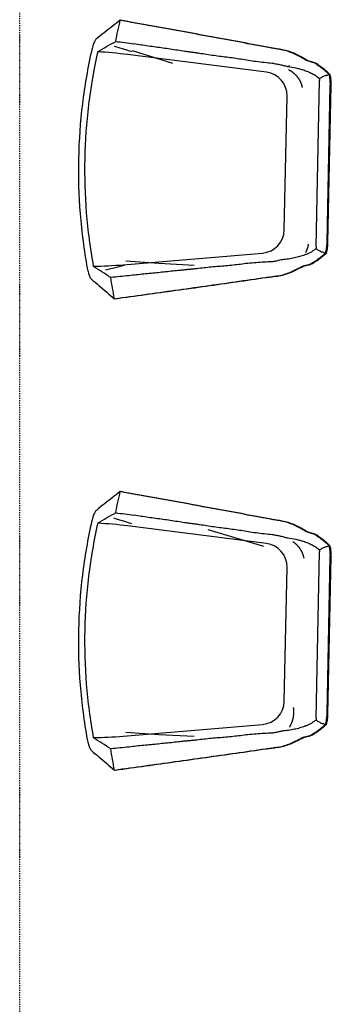
# Model space of a CAD drawing. Extents: x -153441 to 73237, y -117264 to 12358.
# Drawn here: x -9055 to -8386, y -48669 to -46557 of the extents above; entities that cross this region are included whole.
import ezdxf

# ---------------------------------------------------------------- set-up
doc = ezdxf.new("R2010")
doc.units = 0
doc.linetypes.add('X-2969-EX-S$0$EDG-1DOT-2', pattern=[5, 2, -1.4, 0.2, -1.4])
for name, color, linetype in [('X-2969-EX-S$0$I-FURN', 11, 'CONTINUOUS'), ('X-2969-EX-S$0$S-GRID', 133, 'X-2969-EX-S$0$EDG-1DOT-2'), ('X-XREF', 7, 'CONTINUOUS')]:
    doc.layers.add(name, color=color, linetype=linetype)

# ---------------------------------------------------------------- blocks, each defined once
blk = doc.blocks.new('X-2969-EX-S')
at = {"layer": 'X-2969-EX-S$0$I-FURN'}
for p, q in [((-8852, -46613.7), (-8842.3, -46616.5)), ((-8842.3, -46616.5), (-8832.7, -46619.3)), ((-8832.7, -46619.3), (-8823.3, -46622.3)), ((-8823.3, -46622.3), (-8814.1, -46625.3)), ((-8726.7, -46650.9), (-8813, -46623.5)), ((-8525.7, -46669.1), (-8823.5, -46631.5)), ((-8478.3, -46663.9), (-8477.7, -46664.2)), ((-8478.1, -46655.1), (-8476.3, -46655.9)), ((-8477.7, -46664.2), (-8477.1, -46664.5)), ((-8477.1, -46664.5), (-8476.6, -46664.8)), ((-8476.6, -46664.8), (-8476, -46665.1)), ((-8476, -46665.1), (-8475.4, -46665.4)), ((-8475.4, -46665.4), (-8474.9, -46665.7)), ((-8474.9, -46665.7), (-8474.3, -46666)), ((-8474.3, -46666), (-8473.8, -46666.4)), ((-8473.8, -46666.4), (-8473.2, -46666.7)), ((-8473.2, -46666.7), (-8472.7, -46667)), ((-8472.7, -46667), (-8472.2, -46667.4)), ((-8472.2, -46667.4), (-8471.6, -46667.7)), ((-8471.6, -46667.7), (-8471.1, -46668.1)), ((-8471.1, -46668.1), (-8470.6, -46668.5)), ((-8470.6, -46668.5), (-8470.1, -46668.8)), ((-8470.1, -46668.8), (-8469.6, -46669.2)), ((-8469.6, -46669.2), (-8469.1, -46669.6)), ((-8469.1, -46669.6), (-8468.6, -46670)), ((-8468.6, -46670), (-8468.1, -46670.4)), ((-8468.1, -46670.4), (-8467.6, -46670.8)), ((-8467.6, -46670.8), (-8467.1, -46671.2)), ((-8467.1, -46671.2), (-8466.6, -46671.6)), ((-8466.6, -46671.6), (-8466.1, -46672)), ((-8466.1, -46672), (-8465.7, -46672.4)), ((-8465.7, -46672.4), (-8465.2, -46672.8)), ((-8465.2, -46672.8), (-8464.7, -46673.3)), ((-8464.7, -46673.3), (-8464.3, -46673.7)), ((-8464.3, -46673.7), (-8463.8, -46674.1)), ((-8463.8, -46674.1), (-8463.4, -46674.6)), ((-8463.4, -46674.6), (-8462.9, -46675)), ((-8462.9, -46675), (-8462.5, -46675.5)), ((-8462.5, -46675.5), (-8462.1, -46675.9)), ((-8462.1, -46675.9), (-8461.7, -46676.4)), ((-8461.7, -46676.4), (-8461.2, -46676.8)), ((-8461.2, -46676.8), (-8460.8, -46677.3)), ((-8460.8, -46677.3), (-8460.4, -46677.8)), ((-8460.4, -46677.8), (-8460, -46678.2)), ((-8460, -46678.2), (-8459.6, -46678.7)), ((-8459.6, -46678.7), (-8459.2, -46679.2)), ((-8459.2, -46679.2), (-8458.9, -46679.7)), ((-8458.9, -46679.7), (-8458.5, -46680.2)), ((-8458.5, -46680.2), (-8458.1, -46680.7)), ((-8458.1, -46680.7), (-8457.8, -46681.2)), ((-8457.8, -46681.2), (-8457.4, -46681.7)), ((-8457.4, -46681.7), (-8457, -46682.2)), ((-8457, -46682.2), (-8456.7, -46682.7)), ((-8456.7, -46682.7), (-8456.4, -46683.2)), ((-8456.4, -46683.2), (-8456, -46683.7)), ((-8456, -46683.7), (-8455.7, -46684.2)), ((-8455.7, -46684.2), (-8455.4, -46684.7)), ((-8455.4, -46684.7), (-8455.1, -46685.3)), ((-8455.1, -46685.3), (-8454.8, -46685.8)), ((-8454.8, -46685.8), (-8454.5, -46686.3)), ((-8454.5, -46686.3), (-8454.2, -46686.8)), ((-8454.2, -46686.8), (-8453.9, -46687.4)), ((-8453.9, -46687.4), (-8453.6, -46687.9)), ((-8453.6, -46687.9), (-8453.3, -46688.5)), ((-8453.3, -46688.5), (-8453.1, -46689)), ((-8453.1, -46689), (-8452.8, -46689.5)), ((-8452.8, -46689.5), (-8452.5, -46690.1)), ((-8452.5, -46690.1), (-8452.3, -46690.6)), ((-8419, -47044.2), (-8411.5, -46687.1)), ((-8452.3, -46690.6), (-8452.1, -46691.2)), ((-8452.1, -46691.2), (-8451.8, -46691.7)), ((-8451.8, -46691.7), (-8451.6, -46692.3)), ((-8451.6, -46692.3), (-8451.4, -46692.9)), ((-8451.4, -46692.9), (-8451.2, -46693.4)), ((-8451.2, -46693.4), (-8451, -46694)), ((-8451, -46694), (-8450.8, -46694.6)), ((-8450.8, -46694.6), (-8450.6, -46695.1)), ((-8450.6, -46695.1), (-8450.4, -46695.7)), ((-8450.4, -46695.7), (-8450.2, -46696.3)), ((-8450.2, -46696.3), (-8450, -46696.8)), ((-8450, -46696.8), (-8449.9, -46697.4)), ((-8449.9, -46697.4), (-8449.7, -46698)), ((-8449.7, -46698), (-8449.6, -46698.5)), ((-8449.6, -46698.5), (-8449.4, -46699.1)), ((-8449.4, -46699.1), (-8449.3, -46699.7)), ((-8449.3, -46699.7), (-8449.2, -46700.3)), ((-8449.2, -46700.3), (-8449, -46700.9)), ((-8449, -46700.9), (-8448.9, -46701.4)), ((-8448.9, -46701.4), (-8448.8, -46702)), ((-8395.4, -47035.1), (-8388.4, -46697.2)), ((-8393.4, -47035.1), (-8386.4, -46697.2)), ((-8487.3, -47007.9), (-8481.3, -46720.6)), ((-8438.3, -47050.1), (-8438, -47049.4)), ((-8438, -47049.4), (-8437.8, -47048.8)), ((-8437.8, -47048.8), (-8437.5, -47048.1)), ((-8437.5, -47048.1), (-8437.3, -47047.5)), ((-8437.3, -47047.5), (-8437.1, -47046.8)), ((-8437.1, -47046.8), (-8436.9, -47046.1)), ((-8436.9, -47046.1), (-8436.7, -47045.5)), ((-8436.7, -47045.5), (-8436.5, -47044.8)), ((-8436.5, -47044.8), (-8436.3, -47044.1)), ((-8436.3, -47044.1), (-8436.1, -47043.5)), ((-8436.1, -47043.5), (-8435.9, -47042.8)), ((-8435.9, -47042.8), (-8435.7, -47042.1)), ((-8435.7, -47042.1), (-8435.6, -47041.4)), ((-8435.6, -47041.4), (-8435.4, -47040.7)), ((-8435.4, -47040.7), (-8435.3, -47040.1)), ((-8435.3, -47040.1), (-8435.1, -47039.4)), ((-8435.1, -47039.4), (-8435, -47038.7)), ((-8832.8, -47082.6), (-8533.8, -47057.4)), ((-8441, -47055.9), (-8440.7, -47055.2)), ((-8440.7, -47055.2), (-8440.3, -47054.6)), ((-8440.3, -47054.6), (-8440, -47054)), ((-8440, -47054), (-8439.7, -47053.3)), ((-8439.7, -47053.3), (-8439.4, -47052.7)), ((-8439.4, -47052.7), (-8439.1, -47052)), ((-8439.1, -47052), (-8438.8, -47051.4)), ((-8438.8, -47051.4), (-8438.6, -47050.7)), ((-8438.6, -47050.7), (-8438.3, -47050.1)), ((-8871.1, -47093.7), (-8862.1, -47091.5)), ((-8862.1, -47091.5), (-8853.2, -47089.3)), ((-8853.2, -47089.3), (-8844.5, -47087)), ((-8844.5, -47087), (-8835.9, -47084.6)), ((-8835.9, -47084.6), (-8827.5, -47082.2)), ((-8756.2, -47079.8), (-8827.5, -47075)), ((-8680.3, -47083.8), (-8756.2, -47079.8)), ((-8802.7, -47576), (-8799.7, -47575)), ((-8853.6, -47625.9), (-8845.6, -47628.2)), ((-8845.6, -47628.2), (-8837.7, -47630.5)), ((-8837.7, -47630.5), (-8830, -47632.9)), ((-8830, -47632.9), (-8822.3, -47635.3)), ((-8822.3, -47635.3), (-8814.8, -47637.8)), ((-8525.7, -47680.5), (-8823.5, -47642.9)), ((-8588.6, -47670.1), (-8650.4, -47651.1)), ((-8531, -47687.1), (-8588.6, -47670.1)), ((-8469.2, -47676.3), (-8468.7, -47676.7)), ((-8468.7, -47676.7), (-8468.1, -47677.1)), ((-8468.1, -47677.1), (-8467.6, -47677.4)), ((-8467.6, -47677.4), (-8467.1, -47677.8)), ((-8467.1, -47677.8), (-8466.5, -47678.2)), ((-8466.5, -47678.2), (-8466, -47678.6)), ((-8466, -47678.6), (-8465.5, -47679)), ((-8465.5, -47679), (-8465, -47679.4)), ((-8465, -47679.4), (-8464.5, -47679.8)), ((-8464.5, -47679.8), (-8464, -47680.2)), ((-8464, -47680.2), (-8463.5, -47680.6)), ((-8463.5, -47680.6), (-8463.1, -47681)), ((-8463.1, -47681), (-8462.6, -47681.5)), ((-8462.6, -47681.5), (-8462.1, -47681.9)), ((-8462.1, -47681.9), (-8461.6, -47682.3)), ((-8461.6, -47682.3), (-8461.2, -47682.8)), ((-8461.2, -47682.8), (-8460.7, -47683.2)), ((-8460.7, -47683.2), (-8460.3, -47683.7)), ((-8460.3, -47683.7), (-8459.8, -47684.1)), ((-8459.8, -47684.1), (-8459.4, -47684.6)), ((-8459.4, -47684.6), (-8458.9, -47685.1)), ((-8458.9, -47685.1), (-8458.5, -47685.5)), ((-8458.5, -47685.5), (-8458.1, -47686)), ((-8458.1, -47686), (-8457.7, -47686.5)), ((-8457.7, -47686.5), (-8457.3, -47687)), ((-8457.3, -47687), (-8456.8, -47687.4)), ((-8456.8, -47687.4), (-8456.4, -47687.9)), ((-8456.4, -47687.9), (-8456.1, -47688.4)), ((-8456.1, -47688.4), (-8455.7, -47688.9)), ((-8455.7, -47688.9), (-8455.3, -47689.4)), ((-8455.3, -47689.4), (-8454.9, -47689.9)), ((-8454.9, -47689.9), (-8454.5, -47690.4)), ((-8454.5, -47690.4), (-8454.2, -47690.9)), ((-8454.2, -47690.9), (-8453.8, -47691.5)), ((-8453.8, -47691.5), (-8453.5, -47692)), ((-8453.5, -47692), (-8453.1, -47692.5)), ((-8453.1, -47692.5), (-8452.8, -47693)), ((-8452.8, -47693), (-8452.5, -47693.6)), ((-8452.5, -47693.6), (-8452.1, -47694.1)), ((-8452.1, -47694.1), (-8451.8, -47694.6)), ((-8451.8, -47694.6), (-8451.5, -47695.2)), ((-8451.5, -47695.2), (-8451.2, -47695.7)), ((-8451.2, -47695.7), (-8450.9, -47696.3)), ((-8450.9, -47696.3), (-8450.6, -47696.8)), ((-8450.6, -47696.8), (-8450.3, -47697.4)), ((-8450.3, -47697.4), (-8450.1, -47697.9)), ((-8450.1, -47697.9), (-8449.8, -47698.5)), ((-8449.8, -47698.5), (-8449.5, -47699)), ((-8449.5, -47699), (-8449.3, -47699.6)), ((-8449.3, -47699.6), (-8449, -47700.1)), ((-8449, -47700.1), (-8448.8, -47700.7)), ((-8448.8, -47700.7), (-8448.5, -47701.3)), ((-8448.5, -47701.3), (-8448.3, -47701.8)), ((-8448.3, -47701.8), (-8448.1, -47702.4)), ((-8448.1, -47702.4), (-8447.9, -47703)), ((-8447.9, -47703), (-8447.7, -47703.6)), ((-8447.7, -47703.6), (-8447.5, -47704.1)), ((-8447.5, -47704.1), (-8447.3, -47704.7)), ((-8419, -48055.5), (-8411.5, -47698.5)), ((-8447.3, -47704.7), (-8447.1, -47705.3)), ((-8447.1, -47705.3), (-8446.9, -47705.9)), ((-8446.9, -47705.9), (-8446.7, -47706.5)), ((-8446.7, -47706.5), (-8446.6, -47707.1)), ((-8446.6, -47707.1), (-8446.4, -47707.6)), ((-8446.4, -47707.6), (-8446.3, -47708.2)), ((-8446.3, -47708.2), (-8446.1, -47708.8)), ((-8446.1, -47708.8), (-8446, -47709.4)), ((-8446, -47709.4), (-8445.9, -47710)), ((-8445.9, -47710), (-8445.7, -47710.6)), ((-8445.7, -47710.6), (-8445.6, -47711.2)), ((-8445.6, -47711.2), (-8445.5, -47711.8)), ((-8395.4, -48046.4), (-8388.4, -47708.6)), ((-8393.4, -48046.5), (-8386.4, -47708.6)), ((-8487.3, -48019.2), (-8481.3, -47731.9)), ((-8467.2, -48033.6), (-8467.3, -48032.9)), ((-8467.1, -48034.2), (-8467.2, -48033.6)), ((-8467, -48034.9), (-8467.1, -48034.2)), ((-8466.9, -48035.6), (-8467, -48034.9)), ((-8466.9, -48036.2), (-8466.9, -48035.6)), ((-8466.8, -48036.9), (-8466.9, -48036.2)), ((-8466.8, -48037.5), (-8466.8, -48036.9)), ((-8466.7, -48038.2), (-8466.8, -48037.5)), ((-8466.7, -48038.9), (-8466.7, -48038.2)), ((-8466.6, -48039.5), (-8466.7, -48038.9)), ((-8466.6, -48040.2), (-8466.6, -48039.5)), ((-8466.6, -48040.8), (-8466.6, -48040.2)), ((-8466.6, -48041.5), (-8466.6, -48040.8)), ((-8466.6, -48042.2), (-8466.6, -48041.5)), ((-8466.6, -48042.8), (-8466.6, -48042.2)), ((-8470.5, -48063.9), (-8470.3, -48063.3)), ((-8470.3, -48063.3), (-8470.1, -48062.7)), ((-8470.1, -48062.7), (-8469.9, -48062)), ((-8469.9, -48062), (-8469.6, -48061.4)), ((-8469.6, -48061.4), (-8469.4, -48060.8)), ((-8469.4, -48060.8), (-8469.3, -48060.2)), ((-8469.3, -48060.2), (-8469.1, -48059.6)), ((-8469.1, -48059.6), (-8468.9, -48059)), ((-8468.9, -48059), (-8468.7, -48058.3)), ((-8468.7, -48058.3), (-8468.5, -48057.7)), ((-8468.5, -48057.7), (-8468.4, -48057.1)), ((-8468.4, -48057.1), (-8468.2, -48056.5)), ((-8468.2, -48056.5), (-8468.1, -48055.8)), ((-8468.1, -48055.8), (-8467.9, -48055.2)), ((-8467.9, -48055.2), (-8467.8, -48054.6)), ((-8467.8, -48054.6), (-8467.7, -48053.9)), ((-8467.7, -48053.9), (-8467.6, -48053.3)), ((-8467.6, -48053.3), (-8467.4, -48052.6)), ((-8467.4, -48052.6), (-8467.3, -48052)), ((-8467.3, -48052), (-8467.2, -48051.3)), ((-8467.2, -48050.7), (-8467.1, -48050)), ((-8467.2, -48051.3), (-8467.2, -48050.7)), ((-8467.1, -48050), (-8467, -48049.4)), ((-8467, -48049.4), (-8466.9, -48048.7)), ((-8466.9, -48048.7), (-8466.8, -48048.1)), ((-8466.8, -48047.4), (-8466.7, -48046.8)), ((-8466.8, -48048.1), (-8466.8, -48047.4)), ((-8466.7, -48045.5), (-8466.6, -48044.8)), ((-8466.7, -48046.1), (-8466.7, -48045.5)), ((-8466.7, -48046.8), (-8466.7, -48046.1)), ((-8466.6, -48043.5), (-8466.6, -48042.8)), ((-8466.6, -48044.1), (-8466.6, -48043.5)), ((-8466.6, -48044.8), (-8466.6, -48044.1)), ((-8832.8, -48094), (-8533.8, -48068.8)), ((-8476.3, -48075.1), (-8476, -48074.6)), ((-8476, -48074.6), (-8475.6, -48074.1)), ((-8475.6, -48074.1), (-8475.3, -48073.5)), ((-8475.3, -48073.5), (-8475, -48073)), ((-8475, -48073), (-8474.6, -48072.5)), ((-8474.6, -48072.5), (-8474.3, -48071.9)), ((-8474.3, -48071.9), (-8474, -48071.4)), ((-8474, -48071.4), (-8473.7, -48070.8)), ((-8473.7, -48070.8), (-8473.4, -48070.2)), ((-8473.4, -48070.2), (-8473.1, -48069.7)), ((-8473.1, -48069.7), (-8472.8, -48069.1)), ((-8472.8, -48069.1), (-8472.5, -48068.5)), ((-8472.5, -48068.5), (-8472.3, -48068)), ((-8472.3, -48068), (-8472, -48067.4)), ((-8472, -48067.4), (-8471.7, -48066.8)), ((-8471.7, -48066.8), (-8471.5, -48066.2)), ((-8471.5, -48066.2), (-8471.2, -48065.6)), ((-8471.2, -48065.6), (-8471, -48065)), ((-8471, -48065), (-8470.7, -48064.5)), ((-8470.7, -48064.5), (-8470.5, -48063.9)), ((-8756.2, -48091.1), (-8827.5, -48086.3)), ((-8680.3, -48095.1), (-8756.2, -48091.1))]:
    blk.add_line(p, q, dxfattribs=at)
for centre, major_axis, start_param, end_param in [((-8937.8, -47538.7), (-19, -914.2), 3.036873, 3.107378), ((-8532, -46719.5), (1.1, 50.8), 4.712389, 6.178466), ((-8538, -47006.8), (-1.1, -50.8), 0.10472, 1.570796), ((-8909.4, -46171.4), (-19, -914.2), 0.034214, 0.10472), ((-8937.8, -48550.1), (-19, -914.2), 3.036873, 3.107378), ((-8532, -47730.9), (1.1, 50.8), 4.712389, 6.178466), ((-8538, -48018.2), (-1.1, -50.8), 0.10472, 1.570796), ((-8909.4, -47182.8), (-19, -914.2), 0.034214, 0.10472)]:
    blk.add_ellipse(centre, major_axis=major_axis, ratio=0.998574, start_param=start_param, end_param=end_param, dxfattribs=at)
for points in [[(-8839.1, -46558), (-8845, -46562.5), (-8856.6, -46571.3), (-8873.7, -46584.7), (-8884.9, -46593.6), (-8890.5, -46598.1)], [(-8849, -46603.4), (-8847.5, -46595.8), (-8844.4, -46580.6), (-8840.9, -46565.6), (-8839.1, -46558)], [(-8517.4, -46617.1), (-8538.5, -46613.1), (-8581, -46605.2), (-8645.7, -46593.3), (-8710.2, -46581.5), (-8774.7, -46569.7), (-8817.7, -46561.9), (-8839.1, -46558)], [(-8515.4, -46617.1), (-8536.5, -46613.2), (-8579, -46605.2), (-8643.7, -46593.3), (-8708.2, -46581.5), (-8772.7, -46569.8), (-8815.7, -46562), (-8837.1, -46558.1)], [(-8887.6, -46625.7), (-8881.2, -46621.8), (-8868.4, -46614.2), (-8855.5, -46607), (-8849, -46603.4)], [(-8849, -46603.4), (-8842.5, -46604.1), (-8829.4, -46605.7), (-8816.4, -46607.6), (-8809.9, -46608.7)], [(-8887.6, -46625.7), (-8896, -46663.4), (-8909.1, -46739.5), (-8917.3, -46855.2), (-8913.9, -46971.1), (-8904, -47047.7), (-8897.1, -47085.8)], [(-8493.8, -46621.2), (-8497.8, -46620.6), (-8505.6, -46619.2), (-8513.5, -46617.8), (-8517.4, -46617.1)], [(-8491.8, -46621.2), (-8495.8, -46620.6), (-8503.6, -46619.3), (-8511.5, -46617.9), (-8515.4, -46617.1)], [(-8446, -46640.7), (-8449, -46639), (-8455.5, -46635.2), (-8467.1, -46629.2), (-8480, -46624.2), (-8489.1, -46621.9), (-8493.8, -46621.2)], [(-8444, -46640.8), (-8447, -46639.1), (-8453.5, -46635.2), (-8465.1, -46629.3), (-8478, -46624.2), (-8487.1, -46622), (-8491.8, -46621.2)], [(-8508.8, -46650.9), (-8514.3, -46650.5), (-8525.6, -46649.3), (-8543.1, -46647.4), (-8554.8, -46645.8), (-8560.6, -46645)], [(-8444.2, -46641.7), (-8444.5, -46641.5), (-8444.8, -46641.4), (-8445.1, -46641.2)], [(-8433.3, -46646.6), (-8434.6, -46646.3), (-8437.8, -46645.1), (-8441.9, -46642.9), (-8444.2, -46641.7)], [(-8442.2, -46641.7), (-8442.5, -46641.6), (-8442.8, -46641.4), (-8443.1, -46641.2)], [(-8431.3, -46646.6), (-8432.6, -46646.3), (-8435.8, -46645.1), (-8439.9, -46643), (-8442.2, -46641.7)], [(-8419.6, -46651.4), (-8420.9, -46650.5), (-8424.5, -46648.8), (-8430, -46647.3), (-8433.3, -46646.6)], [(-8417.6, -46651.5), (-8418.9, -46650.6), (-8422.5, -46648.9), (-8428, -46647.3), (-8431.3, -46646.6)], [(-8508.8, -46650.9), (-8505.4, -46651.2), (-8499.1, -46652.3), (-8490.9, -46654.4), (-8484.6, -46656.2), (-8481.6, -46656.9), (-8480.3, -46657)], [(-8401.6, -46664.8), (-8404.4, -46662.5), (-8410.2, -46658.1), (-8416.4, -46653.6), (-8419.6, -46651.4)], [(-8399.6, -46664.8), (-8402.4, -46662.6), (-8408.2, -46658.1), (-8414.4, -46653.7), (-8417.6, -46651.5)], [(-8390.6, -46674.7), (-8392.5, -46673), (-8396, -46669.5), (-8399.6, -46666.3), (-8401.6, -46664.8)], [(-8388.6, -46674.8), (-8390.5, -46673), (-8394, -46669.6), (-8397.6, -46666.4), (-8399.6, -46664.8)], [(-8390.6, -46674.7), (-8393, -46675.2), (-8397.9, -46676.6), (-8404.9, -46679.4), (-8409.4, -46681.8), (-8411.6, -46683.1)], [(-8411.6, -46683.1), (-8411.5, -46683.8), (-8411.5, -46685.1), (-8411.5, -46686.5), (-8411.5, -46687.1)], [(-8388.4, -46697.2), (-8388.3, -46693.4), (-8388.6, -46685.9), (-8389.8, -46678.4), (-8390.6, -46674.7)], [(-8388.6, -46674.8), (-8389.2, -46674.9), (-8389.9, -46675.1), (-8390.5, -46675.2)], [(-8386.4, -46697.2), (-8386.3, -46693.5), (-8386.6, -46685.9), (-8387.8, -46678.5), (-8388.6, -46674.8)], [(-8419, -47044.2), (-8419, -47044.8), (-8419, -47046.2), (-8419.1, -47047.5), (-8419.1, -47048.2)], [(-8419.1, -47048.2), (-8417, -47049.6), (-8412.7, -47052.2), (-8405.8, -47055.3), (-8401, -47056.8), (-8398.5, -47057.4)], [(-8398.5, -47057.4), (-8397.6, -47053.8), (-8396.1, -47046.4), (-8395.5, -47038.9), (-8395.4, -47035.1)], [(-8396.5, -47057.5), (-8395.6, -47053.8), (-8394.1, -47046.4), (-8393.5, -47038.9), (-8393.4, -47035.1)], [(-8428.5, -47079.5), (-8425.2, -47077.4), (-8418.8, -47073.3), (-8412.9, -47069), (-8410, -47066.9)], [(-8426.5, -47079.6), (-8423.2, -47077.5), (-8416.8, -47073.3), (-8410.9, -47069.1), (-8408, -47067)], [(-8410, -47066.9), (-8407.9, -47065.5), (-8404.1, -47062.4), (-8400.5, -47059.1), (-8398.5, -47057.4)], [(-8408, -47067), (-8405.9, -47065.5), (-8402.1, -47062.5), (-8398.5, -47059.2), (-8396.5, -47057.5)], [(-8398.4, -47057), (-8397.8, -47057.1), (-8397.2, -47057.3), (-8396.5, -47057.5)], [(-8859.5, -47109.7), (-8865.8, -47105.8), (-8878.4, -47098), (-8890.9, -47089.9), (-8897.1, -47085.8)], [(-8517.6, -47076.4), (-8523.2, -47076.6), (-8534.5, -47077.2), (-8552, -47078.4), (-8563.8, -47079.5), (-8569.6, -47080.1)], [(-8488.9, -47071.4), (-8490.2, -47071.5), (-8493.2, -47072), (-8499.7, -47073.6), (-8507.9, -47075.4), (-8514.2, -47076.2), (-8517.6, -47076.4)], [(-8503.9, -47106.6), (-8499.2, -47106.1), (-8490, -47104.2), (-8476.9, -47099.7), (-8465.1, -47094.2), (-8458.4, -47090.7), (-8455.3, -47089.1)], [(-8501.9, -47106.7), (-8497.2, -47106.1), (-8488, -47104.3), (-8474.9, -47099.8), (-8463.1, -47094.3), (-8456.4, -47090.7), (-8453.3, -47089.2)], [(-8454.4, -47088.7), (-8454.1, -47088.5), (-8453.8, -47088.4), (-8453.5, -47088.2)], [(-8452.4, -47088.7), (-8452.1, -47088.6), (-8451.8, -47088.4), (-8451.5, -47088.3)], [(-8451.5, -47088.3), (-8449.1, -47087.1), (-8444.9, -47085.1), (-8441.7, -47084.1), (-8440.4, -47083.9)], [(-8442.4, -47083.8), (-8439.1, -47083.2), (-8433.5, -47081.9), (-8429.8, -47080.4), (-8428.5, -47079.5)], [(-8440.4, -47083.9), (-8437.1, -47083.3), (-8431.5, -47082), (-8427.8, -47080.4), (-8426.5, -47079.6)], [(-8820.2, -47106), (-8826.8, -47106.8), (-8839.9, -47108.1), (-8853, -47109.2), (-8859.5, -47109.7)], [(-8851.6, -47155.4), (-8853, -47147.8), (-8855.8, -47132.6), (-8858.4, -47117.3), (-8859.5, -47109.7)], [(-8851.6, -47155.4), (-8829.9, -47152.4), (-8786.7, -47146.4), (-8721.8, -47137.3), (-8656.9, -47128.2), (-8591.7, -47119), (-8548.9, -47112.8), (-8527.6, -47109.8)], [(-8849.6, -47155.4), (-8827.9, -47152.4), (-8784.7, -47146.4), (-8719.8, -47137.4), (-8654.9, -47128.3), (-8589.7, -47119.1), (-8546.9, -47112.9), (-8525.6, -47109.8)], [(-8527.6, -47109.8), (-8523.7, -47109.2), (-8515.8, -47108.1), (-8507.9, -47107.1), (-8503.9, -47106.6)], [(-8525.6, -47109.8), (-8521.7, -47109.2), (-8513.8, -47108.1), (-8505.9, -47107.1), (-8501.9, -47106.7)], [(-8901.2, -47113.2), (-8895.8, -47117.9), (-8884.9, -47127.3), (-8868.4, -47141.4), (-8857.2, -47150.7), (-8851.6, -47155.4)], [(-8839.1, -47569.4), (-8845, -47573.8), (-8856.6, -47582.7), (-8873.7, -47596), (-8884.9, -47605), (-8890.5, -47609.5)], [(-8849, -47614.8), (-8847.5, -47607.2), (-8844.4, -47592), (-8840.9, -47576.9), (-8839.1, -47569.4)], [(-8517.4, -47628.5), (-8538.5, -47624.5), (-8581, -47616.5), (-8645.7, -47604.6), (-8710.2, -47592.8), (-8774.7, -47581.1), (-8817.7, -47573.3), (-8839.1, -47569.4)], [(-8515.4, -47628.5), (-8536.5, -47624.5), (-8579, -47616.6), (-8643.7, -47604.7), (-8708.2, -47592.9), (-8772.7, -47581.1), (-8815.7, -47573.3), (-8837.1, -47569.4)], [(-8887.6, -47637.1), (-8881.2, -47633.2), (-8868.4, -47625.6), (-8855.5, -47618.3), (-8849, -47614.8)], [(-8849, -47614.8), (-8842.5, -47615.5), (-8829.4, -47617.1), (-8816.4, -47619), (-8809.9, -47620)], [(-8887.6, -47637.1), (-8896, -47674.8), (-8909.1, -47750.9), (-8917.3, -47866.6), (-8913.9, -47982.5), (-8904, -48059.1), (-8897.1, -48097.1)], [(-8493.8, -47632.6), (-8497.8, -47631.9), (-8505.6, -47630.6), (-8513.5, -47629.2), (-8517.4, -47628.5)], [(-8491.8, -47632.6), (-8495.8, -47632), (-8503.6, -47630.6), (-8511.5, -47629.2), (-8515.4, -47628.5)], [(-8446, -47652.1), (-8449, -47650.4), (-8455.5, -47646.6), (-8467.1, -47640.6), (-8480, -47635.5), (-8489.1, -47633.3), (-8493.8, -47632.6)], [(-8444, -47652.1), (-8447, -47650.4), (-8453.5, -47646.6), (-8465.1, -47640.6), (-8478, -47635.6), (-8487.1, -47633.3), (-8491.8, -47632.6)], [(-8508.8, -47662.2), (-8514.3, -47661.8), (-8525.6, -47660.7), (-8543.1, -47658.7), (-8554.8, -47657.1), (-8560.6, -47656.3)], [(-8508.8, -47662.2), (-8505.4, -47662.6), (-8499.1, -47663.6), (-8490.9, -47665.7), (-8484.6, -47667.6), (-8481.6, -47668.2), (-8480.3, -47668.4)], [(-8444.2, -47653), (-8444.5, -47652.9), (-8444.8, -47652.7), (-8445.1, -47652.6)], [(-8433.3, -47657.9), (-8434.6, -47657.6), (-8437.8, -47656.5), (-8441.9, -47654.3), (-8444.2, -47653)], [(-8442.2, -47653.1), (-8442.5, -47652.9), (-8442.8, -47652.8), (-8443.1, -47652.6)], [(-8431.3, -47658), (-8432.6, -47657.7), (-8435.8, -47656.5), (-8439.9, -47654.3), (-8442.2, -47653.1)], [(-8419.6, -47662.8), (-8420.9, -47661.9), (-8424.5, -47660.2), (-8430, -47658.6), (-8433.3, -47657.9)], [(-8417.6, -47662.8), (-8418.9, -47661.9), (-8422.5, -47660.2), (-8428, -47658.7), (-8431.3, -47658)], [(-8401.6, -47676.1), (-8404.4, -47673.9), (-8410.2, -47669.4), (-8416.4, -47665), (-8419.6, -47662.8)], [(-8399.6, -47676.2), (-8402.4, -47673.9), (-8408.2, -47669.5), (-8414.4, -47665), (-8417.6, -47662.8)], [(-8390.6, -47686.1), (-8392.5, -47684.3), (-8396, -47680.9), (-8399.6, -47677.7), (-8401.6, -47676.1)], [(-8388.6, -47686.1), (-8390.5, -47684.3), (-8394, -47680.9), (-8397.6, -47677.7), (-8399.6, -47676.2)], [(-8390.6, -47686.1), (-8393, -47686.6), (-8397.9, -47687.9), (-8404.9, -47690.7), (-8409.4, -47693.1), (-8411.6, -47694.5)], [(-8411.6, -47694.5), (-8411.5, -47695.1), (-8411.5, -47696.5), (-8411.5, -47697.8), (-8411.5, -47698.5)], [(-8388.4, -47708.6), (-8388.3, -47704.8), (-8388.6, -47697.2), (-8389.8, -47689.8), (-8390.6, -47686.1)], [(-8388.6, -47686.1), (-8389.2, -47686.3), (-8389.9, -47686.4), (-8390.5, -47686.6)], [(-8386.4, -47708.6), (-8386.3, -47704.8), (-8386.6, -47697.3), (-8387.8, -47689.8), (-8388.6, -47686.1)], [(-8419, -48055.5), (-8419, -48056.2), (-8419, -48057.5), (-8419.1, -48058.9), (-8419.1, -48059.5)], [(-8419.1, -48059.5), (-8417, -48061), (-8412.7, -48063.6), (-8405.8, -48066.7), (-8401, -48068.2), (-8398.5, -48068.8)], [(-8398.5, -48068.8), (-8397.6, -48065.1), (-8396.1, -48057.7), (-8395.5, -48050.2), (-8395.4, -48046.4)], [(-8396.5, -48068.8), (-8395.6, -48065.2), (-8394.1, -48057.8), (-8393.5, -48050.3), (-8393.4, -48046.5)], [(-8488.9, -48082.7), (-8490.2, -48082.8), (-8493.2, -48083.4), (-8499.7, -48085), (-8507.9, -48086.7), (-8514.2, -48087.5), (-8517.6, -48087.7)], [(-8428.5, -48090.9), (-8425.2, -48088.8), (-8418.8, -48084.6), (-8412.9, -48080.4), (-8410, -48078.3)], [(-8426.5, -48090.9), (-8423.2, -48088.8), (-8416.8, -48084.7), (-8410.9, -48080.4), (-8408, -48078.3)], [(-8410, -48078.3), (-8407.9, -48076.8), (-8404.1, -48073.8), (-8400.5, -48070.5), (-8398.5, -48068.8)], [(-8408, -48078.3), (-8405.9, -48076.8), (-8402.1, -48073.8), (-8398.5, -48070.5), (-8396.5, -48068.8)], [(-8398.4, -48068.3), (-8397.8, -48068.5), (-8397.2, -48068.7), (-8396.5, -48068.8)], [(-8859.5, -48121), (-8865.8, -48117.2), (-8878.4, -48109.4), (-8890.9, -48101.3), (-8897.1, -48097.1)], [(-8517.6, -48087.7), (-8523.2, -48087.9), (-8534.5, -48088.6), (-8552, -48089.8), (-8563.8, -48090.9), (-8569.6, -48091.5)], [(-8503.9, -48118), (-8499.2, -48117.4), (-8490, -48115.6), (-8476.9, -48111.1), (-8465.1, -48105.6), (-8458.4, -48102.1), (-8455.3, -48100.5)], [(-8501.9, -48118), (-8497.2, -48117.5), (-8488, -48115.6), (-8474.9, -48111.1), (-8463.1, -48105.6), (-8456.4, -48102.1), (-8453.3, -48100.5)], [(-8454.4, -48100), (-8454.1, -48099.9), (-8453.8, -48099.7), (-8453.5, -48099.6)], [(-8452.4, -48100.1), (-8452.1, -48099.9), (-8451.8, -48099.8), (-8451.5, -48099.6)], [(-8451.5, -48099.6), (-8449.1, -48098.5), (-8444.9, -48096.5), (-8441.7, -48095.4), (-8440.4, -48095.2)], [(-8442.4, -48095.2), (-8439.1, -48094.6), (-8433.5, -48093.3), (-8429.8, -48091.7), (-8428.5, -48090.9)], [(-8440.4, -48095.2), (-8437.1, -48094.6), (-8431.5, -48093.3), (-8427.8, -48091.8), (-8426.5, -48090.9)], [(-8901.2, -48124.6), (-8895.8, -48129.3), (-8884.9, -48138.7), (-8868.4, -48152.7), (-8857.2, -48162.1), (-8851.6, -48166.7)], [(-8820.2, -48117.4), (-8826.8, -48118.1), (-8839.9, -48119.5), (-8853, -48120.6), (-8859.5, -48121)], [(-8851.6, -48166.7), (-8853, -48159.2), (-8855.8, -48143.9), (-8858.4, -48128.7), (-8859.5, -48121)], [(-8851.6, -48166.7), (-8829.9, -48163.7), (-8786.7, -48157.7), (-8721.8, -48148.7), (-8656.9, -48139.6), (-8591.7, -48130.4), (-8548.9, -48124.2), (-8527.6, -48121.1)], [(-8849.6, -48166.8), (-8827.9, -48163.8), (-8784.7, -48157.8), (-8719.8, -48148.7), (-8654.9, -48139.6), (-8589.7, -48130.4), (-8546.9, -48124.2), (-8525.6, -48121.1)], [(-8527.6, -48121.1), (-8523.7, -48120.5), (-8515.8, -48119.4), (-8507.9, -48118.5), (-8503.9, -48118)], [(-8525.6, -48121.1), (-8521.7, -48120.6), (-8513.8, -48119.5), (-8505.9, -48118.5), (-8501.9, -48118)]]:
    blk.add_open_spline(points, degree=3, dxfattribs=at)
for points, knots in [([(-8890.5, -46598.1), (-8891, -46598.5), (-8892.1, -46599.7), (-8894.4, -46603.4), (-8897.4, -46610.3), (-8899.4, -46617.4), (-8900.3, -46620.9)], [-1, -1, -1, -1, -0.833333, -0.666667, -0.333333, 0, 0, 0, 0]), ([(-8900.3, -46620.9), (-8904.6, -46640.1), (-8912.3, -46678.7), (-8923.7, -46756.7), (-8930.7, -46854.9), (-8927.8, -46953.4), (-8919.6, -47031.8), (-8913.5, -47070.6), (-8910, -47090)], [-1, -1, -1, -1, -0.875, -0.75, -0.5, -0.25, -0.125, 0, 0, 0, 0]), ([(-8560.6, -46645), (-8570.7, -46643), (-8586.1, -46640.6), (-8606.9, -46637.8), (-8622.5, -46635.9), (-8638.2, -46633.9), (-8653.8, -46631.5), (-8666.8, -46629.4), (-8677.2, -46627.9), (-8685, -46626.8), (-8692.9, -46625.8), (-8703.3, -46624.3), (-8716.3, -46622.4), (-8731.8, -46620), (-8747.5, -46617.7), (-8763.1, -46615.6), (-8784, -46612.7), (-8799.5, -46610.4), (-8809.9, -46608.7)], [-1, -1, -1, -1, -0.875, -0.8125, -0.75, -0.6875, -0.625, -0.5625, -0.53125, -0.5, -0.46875, -0.4375, -0.375, -0.3125, -0.25, -0.1875, -0.125, 0, 0, 0, 0]), ([(-8480.3, -46657), (-8473.7, -46657.8), (-8464.7, -46659.5), (-8454, -46662.1), (-8447.2, -46664.2), (-8441.4, -46666.2), (-8437.2, -46667.8), (-8434.1, -46669.2), (-8431, -46670.6), (-8427.1, -46672.3), (-8422.8, -46674.6), (-8419, -46677.3), (-8415.3, -46680.1), (-8412.8, -46682.1), (-8411.6, -46683.1)], [0, 0, 0, 0, 0.2, 0.3, 0.4, 0.475, 0.55, 0.5875, 0.625, 0.7, 0.775, 0.85, 0.925, 1, 1, 1, 1]), ([(-8419.1, -47048.2), (-8420.9, -47049.5), (-8423.5, -47051.4), (-8426.9, -47053.7), (-8429.5, -47055.4), (-8432.2, -47056.9), (-8435.2, -47058.3), (-8438.3, -47059.6), (-8441.9, -47061.1), (-8446.2, -47062.7), (-8453.2, -47064.9), (-8462.3, -47067.4), (-8474.7, -47069.9), (-8484, -47071), (-8488.9, -47071.4)], [0, 0, 0, 0, 0.1, 0.15, 0.2, 0.25, 0.3, 0.35, 0.4, 0.475, 0.55, 0.7, 0.85, 1, 1, 1, 1]), ([(-8910, -47090), (-8909.3, -47093.6), (-8908, -47098.9), (-8906, -47104.9), (-8904.4, -47108.7), (-8902.7, -47111.6), (-8901.7, -47112.8), (-8901.2, -47113.2)], [-1, -1, -1, -1, -0.666667, -0.5, -0.333333, -0.166667, 0, 0, 0, 0]), ([(-8569.6, -47080.1), (-8579.8, -47081.6), (-8595.3, -47083.4), (-8616.2, -47085.3), (-8631.9, -47086.6), (-8647.6, -47088), (-8663.3, -47089.7), (-8676.4, -47091.2), (-8686.8, -47092.3), (-8694.7, -47093.1), (-8702.6, -47093.8), (-8713.1, -47094.8), (-8726.1, -47096.2), (-8741.8, -47098), (-8757.5, -47099.6), (-8773.2, -47101), (-8794.1, -47103.1), (-8809.8, -47104.8), (-8820.2, -47106)], [0, 0, 0, 0, 0.125, 0.1875, 0.25, 0.3125, 0.375, 0.4375, 0.46875, 0.5, 0.53125, 0.5625, 0.625, 0.6875, 0.75, 0.8125, 0.875, 1, 1, 1, 1]), ([(-8453.5, -47088.2), (-8451.1, -47087.1), (-8447, -47085.1), (-8443.8, -47084.1), (-8442.5, -47083.8)], [0, 0, 0, 0, 0.5, 0.9844356, 0.9844356, 0.9844356, 0.9844356]), ([(-8890.5, -47609.5), (-8891, -47609.9), (-8892.1, -47611.1), (-8894.4, -47614.8), (-8897.4, -47621.7), (-8899.4, -47628.7), (-8900.3, -47632.3)], [-1, -1, -1, -1, -0.833333, -0.666667, -0.333333, 0, 0, 0, 0]), ([(-8560.6, -47656.3), (-8570.7, -47654.4), (-8586.1, -47652), (-8606.9, -47649.2), (-8622.5, -47647.3), (-8638.2, -47645.2), (-8653.8, -47642.8), (-8666.8, -47640.8), (-8677.2, -47639.2), (-8685, -47638.2), (-8692.9, -47637.1), (-8703.3, -47635.7), (-8716.3, -47633.7), (-8731.8, -47631.3), (-8747.5, -47629.1), (-8763.1, -47627), (-8784, -47624.1), (-8799.5, -47621.7), (-8809.9, -47620)], [-1, -1, -1, -1, -0.875, -0.8125, -0.75, -0.6875, -0.625, -0.5625, -0.53125, -0.5, -0.46875, -0.4375, -0.375, -0.3125, -0.25, -0.1875, -0.125, 0, 0, 0, 0]), ([(-8900.3, -47632.3), (-8904.6, -47651.5), (-8912.3, -47690.1), (-8923.7, -47768), (-8930.7, -47866.3), (-8927.8, -47964.8), (-8919.6, -48043.1), (-8913.5, -48082), (-8910, -48101.4)], [-1, -1, -1, -1, -0.875, -0.75, -0.5, -0.25, -0.125, 0, 0, 0, 0]), ([(-8480.3, -47668.4), (-8473.7, -47669.2), (-8464.7, -47670.8), (-8454, -47673.5), (-8447.2, -47675.6), (-8441.4, -47677.6), (-8437.2, -47679.2), (-8434.1, -47680.5), (-8431, -47681.9), (-8427.1, -47683.7), (-8422.8, -47686), (-8419, -47688.6), (-8415.3, -47691.5), (-8412.8, -47693.5), (-8411.6, -47694.5)], [0, 0, 0, 0, 0.2, 0.3, 0.4, 0.475, 0.55, 0.5875, 0.625, 0.7, 0.775, 0.85, 0.925, 1, 1, 1, 1]), ([(-8419.1, -48059.5), (-8420.9, -48060.8), (-8423.5, -48062.7), (-8426.9, -48065.1), (-8429.5, -48066.7), (-8432.2, -48068.3), (-8435.2, -48069.6), (-8438.3, -48070.9), (-8441.9, -48072.4), (-8446.2, -48074.1), (-8453.2, -48076.3), (-8462.3, -48078.8), (-8474.7, -48081.2), (-8484, -48082.3), (-8488.9, -48082.7)], [0, 0, 0, 0, 0.1, 0.15, 0.2, 0.25, 0.3, 0.35, 0.4, 0.475, 0.55, 0.7, 0.85, 1, 1, 1, 1]), ([(-8910, -48101.4), (-8909.3, -48105), (-8908, -48110.3), (-8906, -48116.3), (-8904.4, -48120.1), (-8902.7, -48122.9), (-8901.7, -48124.1), (-8901.2, -48124.6)], [-1, -1, -1, -1, -0.666667, -0.5, -0.333333, -0.166667, 0, 0, 0, 0]), ([(-8569.6, -48091.5), (-8579.8, -48093), (-8595.3, -48094.7), (-8616.2, -48096.7), (-8631.9, -48097.9), (-8647.6, -48099.3), (-8663.3, -48101.1), (-8676.4, -48102.6), (-8686.8, -48103.7), (-8694.7, -48104.4), (-8702.6, -48105.1), (-8713.1, -48106.2), (-8726.1, -48107.6), (-8741.8, -48109.3), (-8757.5, -48110.9), (-8773.2, -48112.4), (-8794.1, -48114.4), (-8809.8, -48116.1), (-8820.2, -48117.4)], [0, 0, 0, 0, 0.125, 0.1875, 0.25, 0.3125, 0.375, 0.4375, 0.46875, 0.5, 0.53125, 0.5625, 0.625, 0.6875, 0.75, 0.8125, 0.875, 1, 1, 1, 1]), ([(-8453.5, -48099.6), (-8451.1, -48098.4), (-8447, -48096.5), (-8443.8, -48095.4), (-8442.5, -48095.2)], [0, 0, 0, 0, 0.5, 0.9844356, 0.9844356, 0.9844356, 0.9844356])]:
    blk.add_open_spline(points, degree=3, knots=knots, dxfattribs=at)
at = {"layer": 'X-2969-EX-S$0$S-GRID'}
blk.add_line((-9055, -59145.3), (-9055, 10108.4), dxfattribs=at)

msp = doc.modelspace()

# ---------------------------------------------------------------- block references
at = {"layer": 'X-XREF'}
msp.add_blockref('X-2969-EX-S', (0, 0), dxfattribs=at)

doc.saveas('drawing.dxf')
